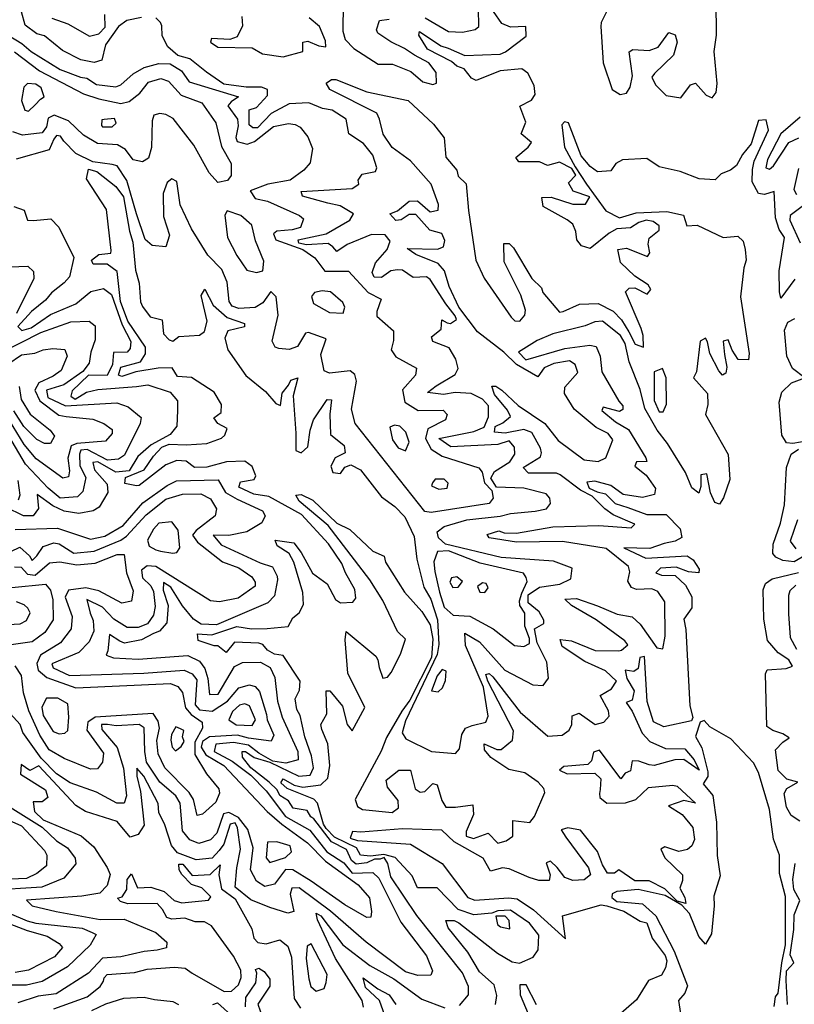
# Model space of a CAD drawing. Extents: x 532310 to 564776, y 3235731 to 3263568.
# Drawn here: x 545836 to 547521, y 3257674 to 3259816 of the extents above; entities that cross this region are included whole.
import ezdxf

# ---------------------------------------------------------------- set-up
doc = ezdxf.new("R2010")
doc.units = 0
doc.layers.add('CN_3302', color=56, linetype='CONTINUOUS')

msp = doc.modelspace()

# ---------------------------------------------------------------- linework, layer by layer
at = {"layer": 'CN_3302', "color": 12, "linetype": 'CONTINUOUS'}
for points in [[(547114, 3259836), (547101, 3259810), (547100, 3259801), (547105, 3259722), (547125, 3259664), (547142, 3259653), (547156, 3259656), (547164, 3259669), (547169, 3259694), (547162, 3259746), (547170, 3259751), (547205, 3259749), (547225, 3259756), (547248, 3259788), (547262, 3259783), (547266, 3259767), (547258, 3259739), (547217, 3259699), (547211, 3259691), (547219, 3259674), (547242, 3259651), (547274, 3259646), (547295, 3259674), (547306, 3259678), (547329, 3259652), (547342, 3259646), (547351, 3259658), (547353, 3259677), (547347, 3259747), (547352, 3259782), (547351, 3259857)], [(546540, 3259851), (546539, 3259791), (546544, 3259773), (546563, 3259753), (546616, 3259719), (546647, 3259719), (546687, 3259703), (546713, 3259681), (546735, 3259675), (546743, 3259678), (546742, 3259701), (546726, 3259722), (546695, 3259739), (546673, 3259753), (546643, 3259768), (546615, 3259787), (546612, 3259794), (546619, 3259814), (546640, 3259817)], [(546718, 3259820), (546769, 3259790), (546799, 3259789), (546827, 3259795), (546835, 3259801), (546834, 3259840)], [(546101, 3259821), (546069, 3259814), (546051, 3259801), (546023, 3259761), (546015, 3259728), (545998, 3259723), (545969, 3259729), (545929, 3259749), (545890, 3259781), (545873, 3259785), (545848, 3259804), (545840, 3259833)], [(545906, 3259819), (545941, 3259807), (545988, 3259780), (546008, 3259785), (546022, 3259800), (546021, 3259827)], [(546793, 3257672), (546812, 3257695), (546812, 3257713), (546799, 3257743), (546700, 3257868), (546643, 3257952), (546637, 3257981), (546629, 3257994), (546620, 3257990), (546608, 3257990), (546591, 3257982), (546568, 3257979), (546558, 3257987), (546547, 3258011), (546514, 3258028), (546476, 3258078), (546469, 3258082), (546461, 3258096), (546431, 3258101), (546421, 3258117), (546402, 3258129), (546396, 3258141), (546379, 3258158), (546339, 3258189), (546321, 3258212), (546320, 3258224), (546327, 3258224), (546346, 3258211), (546380, 3258201), (546443, 3258171), (546468, 3258173), (546475, 3258189), (546471, 3258215), (546456, 3258256), (546446, 3258303), (546439, 3258316), (546435, 3258339), (546445, 3258358), (546446, 3258377), (546409, 3258433), (546390, 3258436), (546375, 3258445), (546365, 3258457), (546356, 3258460), (546303, 3258462), (546285, 3258440), (546267, 3258454), (546259, 3258454), (546224, 3258466), (546223, 3258480), (546254, 3258478), (546308, 3258496), (546340, 3258491), (546374, 3258492), (546420, 3258496), (546430, 3258515), (546444, 3258526), (546453, 3258544), (546452, 3258570), (546432, 3258636), (546422, 3258655), (546396, 3258672), (546392, 3258684), (546432, 3258678), (546448, 3258657), (546473, 3258612), (546505, 3258589), (546523, 3258555), (546534, 3258548), (546561, 3258549), (546567, 3258558), (546565, 3258577), (546545, 3258613), (546537, 3258633), (546508, 3258676), (546449, 3258740), (546378, 3258779), (546345, 3258784), (546313, 3258799), (546316, 3258811), (546346, 3258816), (546350, 3258824), (546342, 3258844), (546326, 3258856), (546286, 3258854), (546243, 3258843), (546216, 3258842), (546198, 3258856), (546178, 3258857), (546154, 3258848), (546096, 3258803), (546090, 3258802), (546065, 3258807), (546066, 3258820), (546107, 3258837), (546127, 3258867), (546145, 3258886), (546161, 3258893), (546198, 3258891), (546243, 3258894), (546275, 3258906), (546282, 3258912), (546287, 3258927), (546267, 3258938), (546258, 3258950), (546274, 3258962), (546275, 3258979), (546259, 3259006), (546210, 3259038), (546179, 3259040), (546168, 3259059), (546137, 3259058), (546089, 3259050), (546058, 3259040), (546051, 3259043), (546056, 3259060), (546099, 3259072), (546110, 3259089), (546110, 3259104), (546071, 3259160), (546055, 3259203), (546048, 3259268), (546026, 3259284), (545996, 3259284), (545992, 3259293), (546008, 3259305), (546034, 3259308), (546035, 3259314), (546025, 3259403), (545981, 3259470), (545986, 3259491), (546004, 3259486), (546045, 3259453), (546062, 3259431), (546075, 3259356), (546082, 3259332), (546088, 3259271), (546096, 3259243), (546099, 3259202), (546103, 3259192), (546120, 3259170), (546146, 3259163), (546149, 3259133), (546161, 3259120), (546169, 3259117), (546182, 3259127), (546227, 3259130), (546238, 3259138), (546244, 3259160), (546231, 3259216), (546239, 3259230), (546257, 3259195), (546287, 3259168), (546325, 3259155), (546325, 3259148), (546289, 3259139), (546282, 3259123), (546289, 3259098), (546328, 3259042), (546371, 3259007), (546393, 3258981), (546403, 3258977), (546407, 3259004), (546421, 3259021), (546426, 3259032), (546441, 3259037), (546431, 3258998), (546437, 3258917), (546437, 3258879), (546448, 3258874), (546463, 3258887), (546468, 3258923), (546475, 3258946), (546505, 3258990), (546514, 3258989), (546511, 3258958), (546512, 3258914), (546542, 3258890), (546544, 3258874), (546522, 3258863), (546513, 3258845), (546517, 3258831), (546534, 3258829), (546543, 3258843), (546556, 3258848), (546577, 3258837), (546623, 3258778), (546652, 3258757), (546674, 3258735), (546694, 3258692), (546700, 3258643), (546715, 3258582), (546730, 3258556), (546745, 3258511), (546748, 3258457), (546744, 3258435), (546675, 3258291), (546668, 3258265), (546676, 3258252), (546732, 3258224), (546784, 3258220), (546793, 3258230), (546798, 3258261), (546806, 3258275), (546820, 3258281), (546850, 3258288), (546855, 3258301), (546845, 3258364), (546806, 3258455), (546804, 3258482), (546836, 3258463), (546891, 3258401), (546952, 3258369), (546975, 3258368), (546986, 3258384), (546983, 3258419), (546962, 3258461), (546956, 3258491), (546976, 3258503), (546976, 3258510), (546966, 3258528), (546942, 3258548), (546942, 3258565), (546967, 3258582), (547011, 3258588), (547035, 3258600), (547038, 3258623), (546997, 3258638), (546883, 3258646), (546762, 3258675), (546747, 3258689), (546744, 3258702), (546759, 3258714), (546809, 3258728), (546881, 3258736), (546904, 3258742), (546957, 3258747), (546982, 3258752), (546991, 3258764), (546989, 3258775), (546981, 3258785), (546933, 3258797), (546873, 3258799), (546861, 3258819), (546869, 3258833), (546902, 3258854), (546913, 3258871), (546912, 3258886), (546901, 3258900), (546876, 3258892), (546774, 3258887), (546748, 3258905), (546824, 3258920), (546846, 3258930), (546856, 3258952), (546856, 3258976), (546843, 3258991), (546818, 3259003), (546783, 3259005), (546758, 3259001), (546723, 3259005), (546742, 3259020), (546783, 3259044), (546790, 3259057), (546785, 3259078), (546770, 3259102), (546735, 3259116), (546732, 3259126), (546753, 3259143), (546754, 3259163), (546766, 3259157), (546773, 3259155), (546786, 3259164), (546783, 3259172), (546763, 3259198), (546729, 3259251), (546721, 3259257), (546692, 3259255), (546669, 3259271), (546658, 3259272), (546643, 3259270), (546623, 3259255), (546607, 3259256), (546603, 3259266), (546610, 3259287), (546635, 3259316), (546642, 3259334), (546631, 3259348), (546601, 3259349), (546548, 3259327), (546526, 3259312), (546517, 3259322), (546507, 3259329), (546460, 3259326), (546443, 3259330), (546442, 3259337), (546503, 3259350), (546554, 3259380), (546562, 3259394), (546533, 3259411), (546506, 3259417), (546451, 3259432), (546448, 3259442), (546559, 3259449), (546574, 3259458), (546572, 3259467), (546581, 3259480), (546610, 3259486), (546613, 3259494), (546604, 3259521), (546584, 3259547), (546552, 3259568), (546546, 3259600), (546516, 3259619), (546495, 3259623), (546465, 3259635), (546422, 3259633), (546383, 3259612), (546353, 3259581), (546343, 3259581), (546335, 3259587), (546335, 3259620), (546351, 3259625), (546375, 3259651), (546375, 3259664), (546362, 3259669), (546329, 3259669), (546280, 3259676), (546242, 3259702), (546206, 3259731), (546180, 3259738), (546158, 3259757), (546146, 3259781), (546145, 3259803), (546142, 3259810), (546132, 3259820)], [(546319, 3259823), (546321, 3259803), (546309, 3259779), (546293, 3259773), (546253, 3259775), (546251, 3259767), (546267, 3259756), (546342, 3259755), (546364, 3259742), (546409, 3259735), (546452, 3259747), (546452, 3259767), (546463, 3259769), (546487, 3259759), (546502, 3259757), (546501, 3259770), (546488, 3259801), (546466, 3259820)], [(546871, 3257674), (546874, 3257694), (546868, 3257717), (546836, 3257745), (546811, 3257788), (546768, 3257841), (546763, 3257857), (546781, 3257857), (546791, 3257852), (546875, 3257786), (546907, 3257767), (546923, 3257764), (546953, 3257777), (546964, 3257793), (546965, 3257825), (546945, 3257851), (546904, 3257879), (546876, 3257878), (546863, 3257873), (546824, 3257869), (546790, 3257881), (546744, 3257928), (546701, 3257928), (546690, 3257954), (546653, 3257994), (546628, 3258000), (546599, 3257997), (546577, 3257999), (546569, 3258015), (546521, 3258038), (546503, 3258057), (546497, 3258066), (546484, 3258112), (546476, 3258121), (546418, 3258144), (546404, 3258156), (546409, 3258165), (546433, 3258151), (546452, 3258147), (546491, 3258152), (546506, 3258166), (546511, 3258194), (546506, 3258241), (546493, 3258272), (546491, 3258283), (546504, 3258306), (546503, 3258356), (546511, 3258356), (546538, 3258323), (546548, 3258283), (546559, 3258269), (546587, 3258320), (546550, 3258395), (546544, 3258467), (546546, 3258485), (546611, 3258432), (546615, 3258424), (546618, 3258407), (546626, 3258384), (546636, 3258386), (546644, 3258396), (546664, 3258436), (546675, 3258469), (546658, 3258485), (546626, 3258553), (546598, 3258598), (546507, 3258716), (546444, 3258769), (546437, 3258782), (546448, 3258783), (546474, 3258771), (546526, 3258721), (546554, 3258707), (546604, 3258660), (546629, 3258649), (546632, 3258636), (546673, 3258571), (546711, 3258529), (546729, 3258500), (546735, 3258469), (546732, 3258429), (546685, 3258336), (546667, 3258312), (546634, 3258255), (546622, 3258225), (546566, 3258120), (546571, 3258105), (546582, 3258098), (546646, 3258092), (546660, 3258102), (546659, 3258118), (546636, 3258147), (546633, 3258162), (546661, 3258184), (546686, 3258184), (546696, 3258143), (546707, 3258136), (546717, 3258137), (546735, 3258155), (546744, 3258152), (546754, 3258118), (546763, 3258103), (546784, 3258103), (546822, 3258108), (546823, 3258087), (546807, 3258050), (546807, 3258040), (546823, 3258035), (546855, 3258047), (546876, 3258025), (546894, 3258030), (546909, 3258040), (546909, 3258074), (546946, 3258070), (546956, 3258083), (546978, 3258135), (546976, 3258144), (546964, 3258158), (546935, 3258178), (546900, 3258185), (546861, 3258211), (546847, 3258228), (546846, 3258241), (546874, 3258229), (546883, 3258229), (546908, 3258249), (546910, 3258269), (546854, 3258377), (546850, 3258392), (546857, 3258394), (546865, 3258387), (546925, 3258310), (546985, 3258258), (547016, 3258260), (547031, 3258271), (547037, 3258283), (547038, 3258302), (547053, 3258308), (547088, 3258283), (547107, 3258288), (547118, 3258301), (547117, 3258313), (547099, 3258346), (547123, 3258361), (547134, 3258377), (547110, 3258400), (547065, 3258420), (547016, 3258453), (547012, 3258468), (547036, 3258465), (547088, 3258444), (547139, 3258443), (547145, 3258445), (547159, 3258456), (547152, 3258465), (547090, 3258511), (547036, 3258542), (547022, 3258556), (547047, 3258557), (547093, 3258541), (547136, 3258523), (547168, 3258517), (547186, 3258501), (547222, 3258450), (547235, 3258448), (547240, 3258475), (547239, 3258550), (547224, 3258572), (547211, 3258578), (547178, 3258577), (547167, 3258581), (547159, 3258595), (547163, 3258615), (547160, 3258627), (547112, 3258666), (547017, 3258681), (546917, 3258680), (546857, 3258689), (546853, 3258696), (546878, 3258704), (546890, 3258700), (546917, 3258699), (546996, 3258713), (547096, 3258716), (547166, 3258711), (547174, 3258719), (547127, 3258739), (547109, 3258752), (547081, 3258780), (547056, 3258793), (547012, 3258826), (547004, 3258830), (546943, 3258830), (546931, 3258842), (546969, 3258865), (546971, 3258874), (546969, 3258884), (546950, 3258918), (546933, 3258925), (546892, 3258917), (546869, 3258919), (546870, 3258931), (546887, 3258939), (546904, 3258953), (546897, 3258967), (546869, 3259001), (546863, 3259019), (546872, 3259019), (546885, 3259010), (546920, 3258977), (546978, 3258938), (547007, 3258901), (547064, 3258859), (547094, 3258855), (547111, 3258863), (547126, 3258902), (547116, 3258916), (547090, 3258929), (547042, 3258969), (547021, 3259003), (547022, 3259017), (547050, 3259049), (547044, 3259066), (547032, 3259074), (546998, 3259068), (546977, 3259059), (546963, 3259039), (546917, 3259066), (546889, 3259093), (546832, 3259137), (546791, 3259191), (546770, 3259236), (546760, 3259270), (546746, 3259286), (546698, 3259305), (546679, 3259318), (546745, 3259317), (546758, 3259322), (546761, 3259336), (546754, 3259351), (546728, 3259358), (546698, 3259392), (546683, 3259392), (546666, 3259381), (546654, 3259379), (546641, 3259394), (546658, 3259400), (546683, 3259421), (546701, 3259422), (546729, 3259398), (546746, 3259402), (546747, 3259414), (546731, 3259458), (546686, 3259509), (546646, 3259538), (546627, 3259567), (546619, 3259600), (546613, 3259613), (546511, 3259664), (546503, 3259678), (546514, 3259686), (546524, 3259686), (546591, 3259659), (546681, 3259640), (546736, 3259589), (546759, 3259559), (546763, 3259517), (546787, 3259489), (546790, 3259476), (546807, 3259459), (546812, 3259401), (546828, 3259293), (546846, 3259254), (546905, 3259169), (546913, 3259161), (546924, 3259160), (546935, 3259173), (546936, 3259184), (546926, 3259217), (546890, 3259289), (546889, 3259329), (546901, 3259329), (546910, 3259320), (546950, 3259253), (546971, 3259233), (546974, 3259223), (547010, 3259180), (547018, 3259181), (547054, 3259197), (547094, 3259199), (547127, 3259182), (547145, 3259163), (547161, 3259137), (547175, 3259110), (547193, 3259104), (547192, 3259129), (547188, 3259144), (547154, 3259224), (547162, 3259232), (547174, 3259233), (547201, 3259219), (547209, 3259229), (547203, 3259239), (547174, 3259258), (547143, 3259288), (547137, 3259316), (547156, 3259319), (547202, 3259301), (547207, 3259309), (547203, 3259328), (547205, 3259341), (547227, 3259358), (547227, 3259368), (547214, 3259377), (547199, 3259380), (547183, 3259375), (547165, 3259363), (547135, 3259361), (547118, 3259352), (547077, 3259318), (547058, 3259324), (547048, 3259337), (547046, 3259355), (547039, 3259371), (547027, 3259381), (546975, 3259410), (546972, 3259429), (546992, 3259430), (547039, 3259415), (547067, 3259415), (547076, 3259431), (547040, 3259443), (547030, 3259461), (547046, 3259478), (547037, 3259492), (547010, 3259506), (546984, 3259499), (546967, 3259507), (546922, 3259507), (546915, 3259516), (546942, 3259539), (546949, 3259549), (546927, 3259568), (546937, 3259593), (546924, 3259628), (546949, 3259641), (546957, 3259653), (546955, 3259673), (546941, 3259700), (546928, 3259709), (546881, 3259705), (546829, 3259684), (546819, 3259689), (546803, 3259709), (546787, 3259715), (546775, 3259725), (546723, 3259752), (546704, 3259782), (546706, 3259790), (546752, 3259759), (546768, 3259754), (546804, 3259738), (546881, 3259741), (546893, 3259746), (546938, 3259780), (546937, 3259801), (546904, 3259800), (546885, 3259808), (546867, 3259834)], [(545798, 3259790), (545841, 3259764), (545861, 3259747), (545924, 3259708), (545968, 3259691), (545982, 3259689), (546003, 3259675), (546045, 3259670), (546056, 3259674), (546083, 3259698), (546107, 3259712), (546139, 3259721), (546163, 3259720), (546188, 3259705), (546205, 3259681), (546312, 3259648), (546296, 3259637), (546289, 3259629), (546310, 3259600), (546311, 3259585), (546306, 3259560), (546309, 3259551), (546331, 3259545), (546347, 3259551), (546388, 3259584), (546421, 3259590), (546435, 3259588), (546446, 3259582), (546463, 3259561), (546473, 3259536), (546468, 3259505), (546454, 3259489), (546424, 3259467), (546376, 3259458), (546337, 3259444), (546348, 3259427), (546375, 3259421), (546445, 3259390), (546453, 3259383), (546447, 3259364), (546429, 3259359), (546395, 3259356), (546388, 3259350), (546393, 3259337), (546452, 3259316), (546478, 3259298), (546500, 3259269), (546551, 3259269), (546594, 3259223), (546622, 3259208), (546613, 3259181), (546613, 3259171), (546649, 3259139), (546649, 3259118), (546644, 3259098), (546654, 3259083), (546699, 3259058), (546697, 3259043), (546669, 3259011), (546674, 3258984), (546703, 3258966), (546757, 3258967), (546766, 3258957), (546762, 3258946), (546724, 3258926), (546719, 3258905), (546731, 3258882), (546755, 3258867), (546835, 3258841), (546842, 3258832), (546847, 3258809), (546863, 3258792), (546866, 3258775), (546857, 3258764), (546731, 3258744), (546717, 3258746), (546566, 3258938), (546558, 3258969), (546569, 3259030), (546565, 3259044), (546555, 3259052), (546510, 3259047), (546498, 3259052), (546491, 3259088), (546503, 3259122), (546464, 3259136), (546458, 3259134), (546440, 3259105), (546422, 3259099), (546400, 3259101), (546392, 3259104), (546385, 3259117), (546398, 3259173), (546394, 3259213), (546382, 3259225), (546365, 3259200), (546348, 3259190), (546313, 3259188), (546298, 3259193), (546292, 3259203), (546287, 3259245), (546276, 3259273), (546245, 3259304), (546210, 3259361), (546185, 3259413), (546178, 3259464), (546167, 3259470), (546157, 3259462), (546148, 3259438), (546149, 3259388), (546162, 3259347), (546154, 3259322), (546124, 3259325), (546109, 3259338), (546090, 3259394), (546069, 3259466), (546048, 3259498), (546037, 3259501), (545995, 3259507), (545958, 3259525), (545932, 3259552), (545925, 3259563), (545916, 3259564), (545910, 3259556), (545900, 3259533), (545828, 3259513)], [(545825, 3259746), (545879, 3259705), (545975, 3259655), (546008, 3259644), (546056, 3259634), (546074, 3259638), (546097, 3259656), (546116, 3259680), (546143, 3259688), (546160, 3259682), (546187, 3259652), (546232, 3259635), (546263, 3259592), (546275, 3259540), (546296, 3259503), (546296, 3259477), (546288, 3259466), (546267, 3259462), (546248, 3259483), (546215, 3259543), (546170, 3259601), (546154, 3259610), (546141, 3259612), (546128, 3259608), (546124, 3259596), (546123, 3259538), (546116, 3259515), (546103, 3259507), (546083, 3259511), (546066, 3259534), (546049, 3259544), (546005, 3259547), (545975, 3259565), (545942, 3259596), (545911, 3259608), (545898, 3259602), (545894, 3259583), (545885, 3259570), (545842, 3259565), (545821, 3259572)], [(545870, 3259631), (545881, 3259643), (545889, 3259648), (545883, 3259668), (545871, 3259676), (545853, 3259677), (545845, 3259669), (545840, 3259640), (545847, 3259619), (545855, 3259617), (545870, 3259631)], [(546020, 3259599), (546015, 3259598), (546014, 3259586), (546016, 3259583), (546037, 3259583), (546046, 3259591), (546042, 3259601), (546020, 3259599)], [(547534, 3259604), (547492, 3259568), (547463, 3259512), (547459, 3259494), (547467, 3259491), (547476, 3259498), (547509, 3259549), (547531, 3259559)], [(547522, 3259252), (547492, 3259210), (547489, 3259224), (547488, 3259270), (547500, 3259342), (547488, 3259360), (547480, 3259385), (547477, 3259442), (547456, 3259436), (547443, 3259438), (547429, 3259463), (547430, 3259490), (547434, 3259508), (547465, 3259576), (547460, 3259598), (547443, 3259597), (547427, 3259546), (547408, 3259523), (547395, 3259499), (547382, 3259489), (547362, 3259481), (547349, 3259468), (547314, 3259470), (547273, 3259486), (547227, 3259496), (547200, 3259514), (547147, 3259511), (547133, 3259503), (547122, 3259487), (547093, 3259485), (547077, 3259497), (547057, 3259520), (547030, 3259592), (547021, 3259594), (547015, 3259587), (547021, 3259539), (547044, 3259496), (547069, 3259458), (547111, 3259400), (547141, 3259385), (547177, 3259396), (547244, 3259399), (547280, 3259391), (547287, 3259368), (547310, 3259369), (547366, 3259342), (547398, 3259345), (547410, 3259334), (547414, 3259316), (547416, 3259293), (547411, 3259276), (547404, 3259213), (547423, 3259090), (547421, 3259076), (547399, 3259077), (547386, 3259097), (547377, 3259120), (547366, 3259117), (547369, 3259088), (547374, 3259060), (547372, 3259047), (547365, 3259043), (547357, 3259052), (547337, 3259090), (547332, 3259115), (547328, 3259123), (547316, 3259117), (547308, 3259050), (547302, 3259037), (547332, 3259003), (547333, 3258979), (547328, 3258957), (547377, 3258870), (547381, 3258816), (547367, 3258776), (547358, 3258762), (547348, 3258766), (547339, 3258787), (547331, 3258828), (547318, 3258826), (547318, 3258801), (547313, 3258786), (547298, 3258798), (547284, 3258831), (547245, 3258894), (547223, 3258923), (547196, 3258970), (547186, 3259012), (547162, 3259072), (547153, 3259112), (547143, 3259129), (547104, 3259160), (547087, 3259159), (547066, 3259150), (546996, 3259133), (546962, 3259118), (546921, 3259093), (546937, 3259076), (547022, 3259101), (547076, 3259108), (547090, 3259105), (547099, 3259084), (547102, 3259050), (547139, 3258986), (547148, 3258976), (547148, 3258968), (547141, 3258964), (547105, 3258973), (547102, 3258966), (547132, 3258941), (547160, 3258925), (547198, 3258863), (547200, 3258855), (547178, 3258854), (547174, 3258845), (547199, 3258825), (547219, 3258796), (547217, 3258783), (547191, 3258777), (547149, 3258783), (547122, 3258803), (547087, 3258812), (547070, 3258810), (547075, 3258797), (547092, 3258789), (547110, 3258785), (547131, 3258764), (547159, 3258755), (547200, 3258740), (547242, 3258740), (547273, 3258709), (547276, 3258690), (547262, 3258682), (547238, 3258677), (547207, 3258666), (547150, 3258667), (547198, 3258645), (547288, 3258650), (547301, 3258641), (547314, 3258621), (547313, 3258613), (547291, 3258615), (547264, 3258625), (547230, 3258623), (547220, 3258613), (547232, 3258608), (547262, 3258607), (547284, 3258586), (547298, 3258561), (547298, 3258537), (547281, 3258512), (547285, 3258490), (547294, 3258324), (547300, 3258298), (547297, 3258291), (547237, 3258278), (547215, 3258289), (547201, 3258333), (547195, 3258431), (547185, 3258429), (547181, 3258405), (547172, 3258398), (547153, 3258401), (547157, 3258383), (547173, 3258356), (547168, 3258336), (547155, 3258331), (547168, 3258312), (547190, 3258264), (547207, 3258246), (547241, 3258231), (547283, 3258230), (547303, 3258206), (547314, 3258184), (547281, 3258207), (547261, 3258206), (547216, 3258194), (547205, 3258195), (547183, 3258203), (547168, 3258204), (547165, 3258182), (547153, 3258177), (547144, 3258165), (547097, 3258227), (547084, 3258223), (547080, 3258204), (547072, 3258196), (547020, 3258192), (547010, 3258184), (547027, 3258176), (547087, 3258177), (547100, 3258165), (547099, 3258142), (547097, 3258133), (547098, 3258124), (547113, 3258112), (547154, 3258113), (547176, 3258120), (547204, 3258146), (547257, 3258151), (547266, 3258149), (547306, 3258112), (547281, 3258118), (547247, 3258106), (547277, 3258087), (547300, 3258059), (547304, 3258033), (547298, 3258019), (547289, 3258011), (547270, 3258007), (547239, 3258017), (547231, 3258012), (547239, 3257993), (547278, 3257956), (547278, 3257944), (547272, 3257927), (547283, 3257907), (547285, 3257894), (547266, 3257899), (547239, 3257926), (547205, 3257943), (547174, 3257943), (547139, 3257967), (547130, 3257960), (547115, 3257960), (547104, 3257978), (547093, 3258007), (547056, 3258053), (547028, 3258058), (547014, 3258054), (547024, 3258038), (547073, 3257971), (547078, 3257956), (547064, 3257945), (547039, 3257944), (547022, 3257950), (547005, 3257972), (546991, 3257986), (546981, 3257982), (546990, 3257956), (546988, 3257944), (546965, 3257944), (546944, 3257950), (546901, 3257969), (546886, 3257971), (546860, 3257964), (546844, 3257992), (546781, 3258028), (546754, 3258053), (546669, 3258056), (546578, 3258049), (546560, 3258050), (546555, 3258036), (546571, 3258031), (546686, 3258023), (546755, 3257981), (546811, 3257907), (546826, 3257901), (546899, 3257906), (546918, 3257904), (546954, 3257880), (547023, 3257817), (547017, 3257867), (547101, 3257891), (547113, 3257889), (547150, 3257877), (547186, 3257855), (547200, 3257852), (547212, 3257818), (547240, 3257781), (547244, 3257769), (547241, 3257754), (547232, 3257738), (547204, 3257726), (547178, 3257684), (547133, 3257645)], [(547530, 3259492), (547520, 3259447), (547526, 3259436)], [(545823, 3259410), (545846, 3259402), (545853, 3259380), (545866, 3259379), (545904, 3259383), (545921, 3259365), (545954, 3259299), (545944, 3259257), (545933, 3259244), (545905, 3259222), (545892, 3259206), (545862, 3259181), (545832, 3259149), (545841, 3259140), (545861, 3259146), (545903, 3259175), (545958, 3259198), (545991, 3259225), (546018, 3259231), (546036, 3259218), (546059, 3259152), (546078, 3259116), (546076, 3259101), (546070, 3259093), (546040, 3259092), (546038, 3259066), (546026, 3259042), (545986, 3259043), (545950, 3259009), (545947, 3258997), (545957, 3258991), (545981, 3259006), (546006, 3259012), (546090, 3259018), (546115, 3259022), (546163, 3259006), (546179, 3258987), (546179, 3258966), (546178, 3258932), (546163, 3258914), (546122, 3258891), (546093, 3258866), (546074, 3258835), (546045, 3258832), (546006, 3258854), (545995, 3258853), (545999, 3258837), (546026, 3258806), (546028, 3258788), (546009, 3258756), (545996, 3258748), (545965, 3258742), (545933, 3258747), (545908, 3258759), (545874, 3258783), (545877, 3258753), (545865, 3258737), (545844, 3258737), (545806, 3258756)], [(547544, 3259414), (547512, 3259390), (547511, 3259380), (547534, 3259331)], [(546367, 3259291), (546349, 3259335), (546341, 3259369), (546317, 3259390), (546287, 3259400), (546282, 3259391), (546288, 3259342), (546308, 3259303), (546330, 3259271), (546351, 3259266), (546365, 3259270), (546367, 3259291)], [(545775, 3259277), (545854, 3259280), (545866, 3259268), (545867, 3259253), (545829, 3259177)], [(546494, 3259226), (546477, 3259223), (546471, 3259214), (546475, 3259199), (546510, 3259179), (546540, 3259178), (546543, 3259191), (546539, 3259201), (546512, 3259224), (546494, 3259226)], [(545791, 3259090), (545882, 3259136), (545947, 3259159), (545987, 3259160), (546000, 3259150), (546000, 3259120), (545991, 3259093), (545987, 3259069), (545973, 3259051), (545932, 3259022), (545894, 3259010), (545897, 3258994), (545936, 3258976), (546047, 3258983), (546072, 3258974), (546100, 3258951), (546098, 3258938), (546064, 3258869), (546051, 3258860), (546027, 3258858), (545983, 3258881), (545969, 3258880), (545966, 3258871), (545967, 3258846), (545980, 3258820), (545973, 3258790), (545962, 3258778), (545924, 3258775), (545898, 3258797), (545849, 3258849), (545805, 3258923)], [(547551, 3258900), (547518, 3258894), (547504, 3258896), (547494, 3258912), (547488, 3258984), (547494, 3259006), (547515, 3259026), (547544, 3259037), (547517, 3259057), (547505, 3259084), (547500, 3259141), (547507, 3259158), (547522, 3259166)], [(545810, 3259067), (545840, 3259087), (545869, 3259091), (545887, 3259098), (545908, 3259101), (545934, 3259099), (545939, 3259084), (545926, 3259053), (545909, 3259041), (545878, 3259026), (545869, 3259010), (545880, 3258987), (545921, 3258956), (545937, 3258953), (545995, 3258947), (546019, 3258938), (546037, 3258925), (546037, 3258916), (546023, 3258899), (545960, 3258894), (545948, 3258889), (545941, 3258862), (545944, 3258835), (545942, 3258822), (545930, 3258819), (545872, 3258861), (545846, 3258892), (545806, 3258957)], [(547243, 3258980), (547242, 3259037), (547234, 3259057), (547216, 3259050), (547216, 3258988), (547227, 3258963), (547236, 3258963), (547243, 3258980)], [(545835, 3259018), (545839, 3258990), (545859, 3258958), (545902, 3258923), (545912, 3258910), (545903, 3258894), (545890, 3258894), (545873, 3258903), (545845, 3258931), (545823, 3258965)], [(546675, 3258878), (546683, 3258897), (546676, 3258919), (546663, 3258932), (546651, 3258934), (546641, 3258930), (546647, 3258902), (546659, 3258885), (546675, 3258878)], [(547547, 3258652), (547521, 3258637), (547496, 3258640), (547481, 3258647), (547474, 3258655), (547475, 3258675), (547491, 3258721), (547500, 3258761), (547504, 3258842), (547514, 3258871), (547530, 3258882)], [(545826, 3258707), (545918, 3258710), (545990, 3258686), (546021, 3258693), (546061, 3258716), (546104, 3258765), (546157, 3258803), (546177, 3258813), (546268, 3258815), (546284, 3258788), (546309, 3258773), (546364, 3258748), (546370, 3258737), (546363, 3258722), (546330, 3258702), (546291, 3258694), (546257, 3258695), (546274, 3258674), (546359, 3258635), (546386, 3258626), (546396, 3258606), (546397, 3258598), (546390, 3258563), (546376, 3258548), (546264, 3258500), (546231, 3258501), (546214, 3258512), (546190, 3258541), (546165, 3258582), (546149, 3258592), (546148, 3258575), (546159, 3258542), (546156, 3258504), (546140, 3258486), (546127, 3258481), (546101, 3258467), (546064, 3258460), (546054, 3258464), (546031, 3258479), (546028, 3258443), (546024, 3258434), (546040, 3258428), (546094, 3258425), (546202, 3258433), (546227, 3258421), (546239, 3258405), (546245, 3258383), (546249, 3258348), (546268, 3258349), (546303, 3258409), (546321, 3258418), (546360, 3258419), (546381, 3258407), (546391, 3258385), (546397, 3258334), (546407, 3258299), (546441, 3258224), (546442, 3258206), (546415, 3258199), (546387, 3258203), (546356, 3258221), (546334, 3258238), (546301, 3258244), (546263, 3258240), (546259, 3258224), (546298, 3258203), (546339, 3258173), (546372, 3258139), (546414, 3258083), (546467, 3258053), (546504, 3258006), (546541, 3257982), (546559, 3257960), (546604, 3257961), (546617, 3257949), (546665, 3257853), (546721, 3257780), (546734, 3257747), (546730, 3257738), (546702, 3257737), (546675, 3257745), (546590, 3257810), (546512, 3257877), (546444, 3257928), (546428, 3257927), (546424, 3257914), (546432, 3257876), (546419, 3257873), (546380, 3257885), (546339, 3257902), (546305, 3257929), (546308, 3257971), (546316, 3258012), (546310, 3258058), (546305, 3258069), (546294, 3258066), (546280, 3258023), (546270, 3258009), (546255, 3257992), (546220, 3257989), (546179, 3258004), (546166, 3258020), (546152, 3258065), (546139, 3258092), (546137, 3258111), (546106, 3258171), (546091, 3258188), (546091, 3258171), (546099, 3258137), (546107, 3258064), (546094, 3258044), (546076, 3258038), (546048, 3258072), (545979, 3258094), (545958, 3258107), (545878, 3258193), (545858, 3258183), (545839, 3258196), (545838, 3258175), (545892, 3258141), (545897, 3258124), (545885, 3258115), (545865, 3258115), (545868, 3258094), (545887, 3258076), (545970, 3258041), (545997, 3258017), (546026, 3257972), (546033, 3257957), (546026, 3257933), (546010, 3257916), (545971, 3257910), (545851, 3257901), (545863, 3257889), (545915, 3257876), (546011, 3257859), (546063, 3257860), (546132, 3257831), (546156, 3257810), (546155, 3257797), (546135, 3257792), (546107, 3257789), (546056, 3257778), (546016, 3257775), (545986, 3257742), (545915, 3257697), (545876, 3257692), (545832, 3257678)], [(545832, 3258814), (545836, 3258782), (545833, 3258771)], [(546740, 3258817), (546734, 3258809), (546732, 3258802), (546748, 3258795), (546766, 3258797), (546768, 3258808), (546759, 3258817), (546740, 3258817)], [(545817, 3258659), (545836, 3258669), (545857, 3258650), (545863, 3258640), (545873, 3258650), (545887, 3258670), (545910, 3258678), (545922, 3258676), (545954, 3258656), (545998, 3258660), (546056, 3258684), (546068, 3258693), (546111, 3258739), (546154, 3258773), (546190, 3258784), (546230, 3258785), (546251, 3258774), (546264, 3258752), (546261, 3258737), (546220, 3258705), (546212, 3258695), (546223, 3258680), (546277, 3258637), (546313, 3258624), (546341, 3258604), (546348, 3258593), (546348, 3258584), (546311, 3258558), (546271, 3258550), (546251, 3258552), (546132, 3258627), (546113, 3258628), (546101, 3258619), (546103, 3258602), (546121, 3258585), (546127, 3258572), (546131, 3258540), (546127, 3258521), (546114, 3258502), (546094, 3258494), (546070, 3258494), (546041, 3258512), (546016, 3258538), (545982, 3258555), (545989, 3258525), (545996, 3258509), (545997, 3258486), (545987, 3258463), (545965, 3258440), (545906, 3258415), (545909, 3258406), (545944, 3258390), (546106, 3258395), (546194, 3258401), (546211, 3258393), (546221, 3258380), (546218, 3258326), (546227, 3258315), (546255, 3258312), (546288, 3258334), (546313, 3258363), (546336, 3258369), (546348, 3258366), (546358, 3258355), (546373, 3258305), (546374, 3258293), (546389, 3258260), (546383, 3258247), (546334, 3258253), (546310, 3258260), (546249, 3258256), (546234, 3258246), (546231, 3258234), (546241, 3258217), (546280, 3258194), (546374, 3258094), (546406, 3258066), (546462, 3258026), (546501, 3257986), (546572, 3257934), (546597, 3257906), (546601, 3257876), (546600, 3257864), (546591, 3257863), (546543, 3257891), (546470, 3257942), (546430, 3257967), (546414, 3257968), (546390, 3257936), (546369, 3257931), (546351, 3257942), (546338, 3257967), (546344, 3258015), (546332, 3258055), (546312, 3258081), (546291, 3258092), (546279, 3258089), (546265, 3258047), (546251, 3258032), (546226, 3258024), (546206, 3258032), (546190, 3258052), (546185, 3258112), (546176, 3258128), (546141, 3258158), (546112, 3258201), (546108, 3258224), (546107, 3258276), (546096, 3258283), (546046, 3258280), (546027, 3258283), (546014, 3258283), (546015, 3258272), (546048, 3258233), (546062, 3258188), (546068, 3258128), (546063, 3258112), (546047, 3258112), (546003, 3258136), (545946, 3258156), (545916, 3258176), (545883, 3258210), (545843, 3258266), (545837, 3258283), (545792, 3258332)], [(546142, 3258660), (546169, 3258656), (546178, 3258657), (546184, 3258667), (546181, 3258706), (546167, 3258724), (546139, 3258721), (546127, 3258708), (546114, 3258684), (546118, 3258671), (546132, 3258663), (546142, 3258660)], [(547528, 3258728), (547512, 3258682), (547524, 3258665)], [(546815, 3258519), (546866, 3258491), (546912, 3258455), (546933, 3258453), (546945, 3258459), (546945, 3258470), (546935, 3258497), (546935, 3258525), (546924, 3258542), (546923, 3258552), (546928, 3258569), (546940, 3258594), (546938, 3258603), (546932, 3258612), (546838, 3258634), (546769, 3258661), (546745, 3258659), (546737, 3258637), (546739, 3258616), (546749, 3258571), (546759, 3258538), (546779, 3258521), (546815, 3258519)], [(545825, 3258626), (545839, 3258625), (545853, 3258610), (545870, 3258608), (545901, 3258635), (545923, 3258637), (545960, 3258630), (546000, 3258634), (546048, 3258653), (546063, 3258653), (546068, 3258613), (546083, 3258574), (546079, 3258551), (546058, 3258547), (546008, 3258574), (545980, 3258580), (545942, 3258575), (545935, 3258560), (545950, 3258518), (545948, 3258491), (545925, 3258461), (545881, 3258434), (545873, 3258416), (545876, 3258401), (545895, 3258385), (545958, 3258363), (546164, 3258372), (546180, 3258366), (546190, 3258353), (546197, 3258319), (546209, 3258305), (546233, 3258288), (546234, 3258275), (546217, 3258245), (546217, 3258218), (546242, 3258176), (546269, 3258143), (546271, 3258134), (546263, 3258114), (546234, 3258088), (546222, 3258085), (546214, 3258120), (546205, 3258135), (546152, 3258189), (546137, 3258219), (546134, 3258248), (546140, 3258275), (546137, 3258290), (546126, 3258307), (546000, 3258299), (545984, 3258288), (545982, 3258271), (546018, 3258221), (546016, 3258201), (546005, 3258187), (545990, 3258186), (545933, 3258209), (545900, 3258228), (545880, 3258260), (545856, 3258313), (545844, 3258352), (545840, 3258390), (545826, 3258411)], [(547533, 3258073), (547514, 3258085), (547504, 3258103), (547499, 3258133), (547505, 3258144), (547529, 3258158), (547505, 3258164), (547486, 3258183), (547480, 3258228), (547496, 3258245), (547510, 3258254), (547496, 3258263), (547474, 3258270), (547461, 3258279), (547458, 3258393), (547462, 3258402), (547503, 3258405), (547517, 3258410), (547509, 3258424), (547486, 3258439), (547463, 3258466), (547455, 3258512), (547453, 3258576), (547458, 3258590), (547473, 3258600), (547530, 3258614)], [(546778, 3258581), (546790, 3258582), (546799, 3258594), (546787, 3258604), (546775, 3258602), (546772, 3258593), (546778, 3258581)], [(545819, 3258581), (545892, 3258588), (545903, 3258575), (545908, 3258554), (545909, 3258511), (545891, 3258483), (545863, 3258463), (545807, 3258455)], [(546832, 3258583), (546837, 3258571), (546848, 3258570), (546855, 3258580), (546851, 3258590), (546843, 3258591), (546832, 3258583)], [(547524, 3258586), (547511, 3258574), (547508, 3258564), (547508, 3258524), (547512, 3258472), (547526, 3258447)], [(545797, 3258500), (545837, 3258502), (545851, 3258509), (545859, 3258526), (545854, 3258536), (545846, 3258543), (545829, 3258550)], [(546756, 3258363), (546762, 3258379), (546764, 3258399), (546755, 3258403), (546744, 3258389), (546732, 3258356), (546746, 3258354), (546756, 3258363)], [(545943, 3258299), (545941, 3258328), (545919, 3258340), (545894, 3258340), (545884, 3258321), (545887, 3258303), (545909, 3258268), (545922, 3258263), (545934, 3258264), (545941, 3258270), (545943, 3258299)], [(546314, 3258325), (546299, 3258311), (546291, 3258293), (546307, 3258282), (546342, 3258281), (546349, 3258293), (546336, 3258324), (546326, 3258328), (546314, 3258325)], [(546168, 3258234), (546175, 3258226), (546187, 3258235), (546194, 3258246), (546190, 3258256), (546193, 3258270), (546186, 3258274), (546176, 3258278), (546166, 3258261), (546165, 3258249), (546168, 3258234)], [(547477, 3257670), (547480, 3257691), (547486, 3257699), (547494, 3257765), (547502, 3257804), (547502, 3257909), (547489, 3257959), (547489, 3257999), (547476, 3258034), (547467, 3258098), (547443, 3258179), (547432, 3258200), (547383, 3258252), (547337, 3258278), (547325, 3258292), (547316, 3258288), (547306, 3258257), (547320, 3258232), (547333, 3258180), (547333, 3258170), (547323, 3258154), (547344, 3258129), (547352, 3258071), (547353, 3257998), (547360, 3257954), (547346, 3257910), (547347, 3257889), (547341, 3257828), (547328, 3257805), (547313, 3257822), (547293, 3257872), (547276, 3257890), (547240, 3257911), (547181, 3257924), (547135, 3257920), (547125, 3257915), (547124, 3257907), (547135, 3257898), (547191, 3257893), (547220, 3257867), (547260, 3257790), (547289, 3257715), (547283, 3257699), (547269, 3257683), (547275, 3257645)], [(545815, 3258103), (545885, 3258060), (545916, 3258030), (545940, 3258015), (545957, 3257992), (545958, 3257980), (545932, 3257949), (545884, 3257929), (545768, 3257922)], [(545806, 3258078), (545840, 3258063), (545890, 3258009), (545895, 3257999), (545894, 3257976), (545873, 3257959), (545851, 3257948), (545747, 3257944)], [(546395, 3258028), (546375, 3258027), (546372, 3257993), (546380, 3257983), (546414, 3257994), (546427, 3258006), (546424, 3258019), (546395, 3258028)], [(545910, 3257665), (545983, 3257691), (546011, 3257713), (546018, 3257725), (546020, 3257732), (546026, 3257739), (546086, 3257744), (546113, 3257751), (546173, 3257755), (546196, 3257753), (546211, 3257742), (546281, 3257702), (546297, 3257703), (546312, 3257717), (546318, 3257733), (546317, 3257749), (546301, 3257779), (546253, 3257845), (546238, 3257854), (546218, 3257854), (546195, 3257862), (546167, 3257860), (546156, 3257863), (546147, 3257881), (546135, 3257894), (546071, 3257893), (546055, 3257898), (546049, 3257905), (546059, 3257908), (546069, 3257924), (546070, 3257946), (546079, 3257958), (546092, 3257928), (546121, 3257929), (546150, 3257920), (546172, 3257900), (546189, 3257895), (546247, 3257901), (546252, 3257908), (546232, 3257928), (546210, 3257935), (546189, 3257957), (546183, 3257967), (546182, 3257979), (546191, 3257979), (546211, 3257955), (546250, 3257957), (546272, 3257978), (546269, 3257956), (546275, 3257926), (546305, 3257904), (546341, 3257839), (546345, 3257818), (546354, 3257809), (546372, 3257806), (546402, 3257815), (546419, 3257801), (546427, 3257777), (546433, 3257687), (546447, 3257666)], [(547506, 3257674), (547503, 3257726), (547504, 3257747), (547520, 3257765), (547512, 3257782), (547520, 3257837), (547521, 3257869), (547533, 3257900), (547520, 3257924), (547518, 3257946), (547523, 3257981)], [(545739, 3257904), (545852, 3257856), (545871, 3257851), (545972, 3257840), (545994, 3257831), (546002, 3257826), (545989, 3257803), (545940, 3257756), (545885, 3257724), (545851, 3257716), (545809, 3257716)], [(545761, 3257870), (545852, 3257835), (545896, 3257823), (545922, 3257807), (545929, 3257798), (545912, 3257778), (545855, 3257749), (545826, 3257744)], [(546584, 3257668), (546581, 3257683), (546523, 3257774), (546484, 3257858), (546481, 3257873), (546491, 3257867), (546539, 3257804), (546598, 3257759), (546650, 3257730), (546711, 3257686), (546761, 3257667)], [(546882, 3257843), (546902, 3257839), (546901, 3257857), (546892, 3257866), (546872, 3257866), (546875, 3257848), (546882, 3257843)], [(546503, 3257722), (546505, 3257739), (546470, 3257806), (546461, 3257801), (546459, 3257774), (546465, 3257730), (546469, 3257713), (546481, 3257703), (546498, 3257709), (546503, 3257722)], [(546327, 3257669), (546328, 3257689), (546350, 3257721), (546352, 3257742), (546349, 3257750), (546356, 3257753), (546368, 3257746), (546380, 3257729), (546380, 3257714), (546354, 3257675), (546364, 3257646)], [(546630, 3257650), (546619, 3257683), (546588, 3257711), (546583, 3257732), (546615, 3257708), (546640, 3257695), (546654, 3257674)], [(546960, 3257673), (546938, 3257717), (546924, 3257717), (546925, 3257695), (546942, 3257654)], [(546182, 3257673), (546170, 3257680), (546129, 3257684), (546107, 3257689), (546062, 3257687), (546023, 3257675), (545992, 3257660)], [(546256, 3257674), (546266, 3257678), (546303, 3257644)]]:
    msp.add_lwpolyline(points, dxfattribs=at)

doc.saveas('drawing.dxf')
